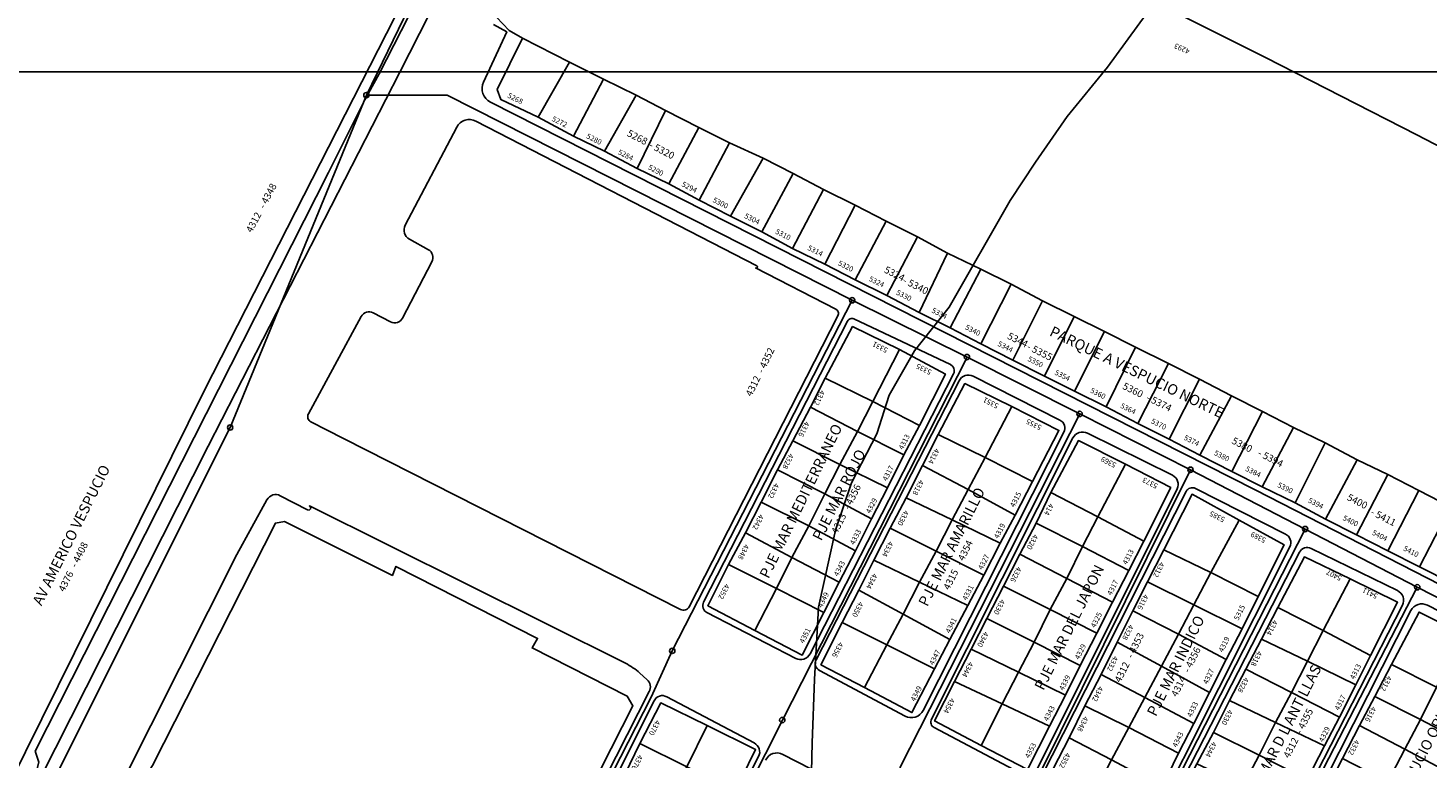
# Model space of a CAD drawing. Extents: x 351700 to 361600, y 6290704 to 6299098.
# Drawn here: x 352745 to 353143, y 6292405 to 6292612 of the extents above; entities that cross this region are included whole.
import ezdxf

# ---------------------------------------------------------------- set-up
doc = ezdxf.new("R2010")
doc.units = 0
doc.header["$MEASUREMENT"] = 0
doc.layers.get('0').update_dxf_attribs({"linetype": 'CONTINUOUS'})
for name, color, linetype in [('1010', 7, 'CONTINUOUS'), ('1400', 7, 'CONTINUOUS'), ('1500', 7, 'CONTINUOUS'), ('2000', 7, 'CONTINUOUS'), ('2510', 7, 'CONTINUOUS'), ('LIMITE_PREDIAL', 7, 'CONTINUOUS')]:
    doc.layers.add(name, color=color, linetype=linetype)

msp = doc.modelspace()

# ---------------------------------------------------------------- linework, layer by layer
at = {"color": 3}
for points in [[(352600, 6292600), (353500, 6292600), (353500, 6293200), (352600, 6293200), (352600, 6292600)], [(352600, 6292000), (353500, 6292000), (353500, 6292600), (352600, 6292600), (352600, 6292000)]]:
    msp.add_lwpolyline(points, dxfattribs=at)
at = {"color": 1}
for points in [[(352406.41, 6291531.72), (352440.33, 6291620.51), (352618.01, 6292157.39), (352711.87, 6292341.12), (352795.24, 6292509.46), (353089.42, 6293086.34)], [(353063.05, 6292616.4), (353052.07, 6292601.32), (353040.64, 6292587.35), (353031.64, 6292574.27), (353024.4, 6292563.42), (353007.09, 6292533.08), (352997.2, 6292520.66), (352989.97, 6292508.04), (352986.49, 6292496.98), (352979.26, 6292483.04), (352974.69, 6292469.55), (352969.93, 6292447.67), (352968.71, 6292427.13), (352968.13, 6292409.03), (352967.57, 6292388.5)]]:
    msp.add_lwpolyline(points, dxfattribs=at)
at = {"color": 10}
for points in [[(352895.71, 6292705.75), (352841.28, 6292593.38)], [(352841.28, 6292593.38), (352864.29, 6292593.42), (352979.47, 6292535)], [(352802.55, 6292498.8), (352841.28, 6292593.38)], [(352928.3, 6292435.25), (352979.47, 6292535)], [(352979.47, 6292535), (353012.13, 6292518.85)], [(352959.6, 6292415.57), (353012.13, 6292518.85)], [(353012.13, 6292518.85), (353044.18, 6292502.66)], [(353044.18, 6292502.66), (352993.01, 6292402)], [(353044.18, 6292502.66), (353075.7, 6292486.79)], [(352752.23, 6292398.17), (352802.55, 6292498.8)], [(353025.73, 6292386.78), (353032.52, 6292399.78), (353075.7, 6292486.79)], [(353075.7, 6292486.79), (353108.33, 6292469.91)], [(353057.97, 6292371.29), (353108.33, 6292469.91)], [(353108.33, 6292469.91), (353140.22, 6292453.33)], [(353140.22, 6292453.33), (353176.58, 6292434.81), (353192.55, 6292462.91)], [(353140.22, 6292453.33), (353089.92, 6292356.01)], [(352878.46, 6292336.37), (352922.24, 6292422.08), (352928.3, 6292435.25)], [(352911.36, 6292319.92), (352959.6, 6292415.57)]]:
    msp.add_lwpolyline(points, dxfattribs=at)
at = {"layer": '1400', "color": 2}
for points in [[(353348.5, 6292413.35), (353340.9, 6292417.35), (353333.7, 6292420.85), (353326, 6292424.95), (353318.8, 6292428.45), (353311.26, 6292432.63), (353303.2, 6292436.55), (353295.1, 6292440.25), (353287.6, 6292444.05), (353280.3, 6292447.75), (353272.6, 6292451.65), (353265, 6292455.45), (353257.2, 6292459.45), (353249.8, 6292463.25), (353242.2, 6292467.05), (353233.3, 6292471.55), (353231.3, 6292472.55), (353256.4, 6292521.65), (353140.1, 6292582.05), (353097, 6292604.05), (352968.4, 6292668.45)], [(352878.3, 6292615.55), (352881.9, 6292611.75), (352885.7, 6292609.55), (352878.5, 6292594.95), (352879.5, 6292592.15), (352890.1, 6292587.15), (352900.2, 6292581.75), (352909, 6292577.45), (352918.3, 6292572.55), (352927.3, 6292568.15), (352935.9, 6292563.45), (352944.9, 6292558.95), (352953.8, 6292554.45), (352962.5, 6292549.75), (352971.7, 6292545.25), (352980.3, 6292540.85), (352989.3, 6292536.35), (352998.5, 6292531.55), (353007.3, 6292527.15), (353016.1, 6292522.65), (353025.2, 6292517.95), (353034.2, 6292513.45), (353042.7, 6292509.15), (353051.7, 6292504.65), (353060.7, 6292499.95), (353069.6, 6292495.45), (353078.4, 6292490.95), (353087.5, 6292486.25), (353096.1, 6292481.95), (353105.5, 6292477.35), (353114.1, 6292472.75), (353122.9, 6292468.25), (353131.8, 6292463.75), (353140.8, 6292459.15), (353150, 6292454.55)], [(352994.2, 6292491), (352998.6, 6292499.4), (353006, 6292514), (352992.9, 6292521), (352979.6, 6292527.5), (352971.8, 6292512.8), (352967.6, 6292504.6), (352962.6, 6292495), (352958.2, 6292486.8), (352953.6, 6292477.6), (352949.1, 6292468.8), (352944.3, 6292459.8), (352938.4, 6292448.1), (352951.8, 6292441), (352965.2, 6292434), (352971.4, 6292446.2), (352975.8, 6292454.8), (352980.4, 6292463.7), (352985, 6292472.8), (352989.5, 6292481.6), (352994.2, 6292491)], [(352999.45, 6292488), (353003.95, 6292496.8), (353011.55, 6292511.3), (353024.85, 6292504.8), (353038.25, 6292498), (353030.75, 6292483.4), (353025.85, 6292473.9), (353021.55, 6292465.9), (353016.95, 6292456.8), (353012.35, 6292448.2), (353007.25, 6292438.5), (353002.85, 6292430.1), (352996.45, 6292417.7), (352982.95, 6292424.8), (352970.55, 6292431.3), (352976.65, 6292443.3), (352981.35, 6292452.5), (352985.65, 6292461.1), (352990.25, 6292470.2), (352994.85, 6292478.8), (352999.45, 6292488)], [(353070.1, 6292481.7), (353057.2, 6292488.4), (353043.8, 6292495.1), (353036, 6292480.3), (353031.8, 6292471.6), (353027.2, 6292462.8), (353022.5, 6292453.7), (353017.8, 6292444.5), (353013.3, 6292435.7), (353008.6, 6292426.5), (353002.9, 6292415.3), (353016.2, 6292408.3), (353029.3, 6292401.5), (353035.6, 6292413.8), (353040.1, 6292422.6), (353044.3, 6292431.1), (353049.1, 6292440.3), (353053.5, 6292449.1), (353058.2, 6292458.1), (353062.4, 6292466.5), (353070.1, 6292481.7)], [(353090.35, 6292441.5), (353094.95, 6292450.7), (353102.35, 6292465.4), (353089.55, 6292472.4), (353076.15, 6292479.8), (353068.15, 6292464), (353063.45, 6292454.9), (353059.25, 6292446.6), (353054.85, 6292437.7), (353050.25, 6292428.5), (353045.65, 6292419.6), (353041.15, 6292410.5), (353035.15, 6292398.7), (353047.25, 6292392.6), (353061.85, 6292385.2), (353067.65, 6292396.6), (353072.25, 6292406.1), (353076.65, 6292414.6), (353081.15, 6292423.4), (353085.85, 6292432.8), (353090.35, 6292441.5)], [(352780.4, 6292402.6), (352815.4, 6292471.6), (352818, 6292472.1), (352848.7, 6292456.7), (352849.7, 6292459.3), (352890, 6292438.8), (352888.4, 6292436.1), (352915.5, 6292422.4), (352917.1, 6292419.6), (352880.3, 6292347.1), (352876.3, 6292346.1), (352776.8, 6292396.9), (352780.4, 6292402.6)], [(353122.7, 6292425.6), (353126.9, 6292433.9), (353134.6, 6292449.1), (353121.1, 6292455.7), (353108.1, 6292462), (353100.5, 6292447.6), (353095.9, 6292438.6), (353091.4, 6292430), (353086.8, 6292421.1), (353082.2, 6292412), (353077.5, 6292403.1), (353072.9, 6292394), (353067.2, 6292382.7), (353079.9, 6292375.9), (353093.4, 6292368.5), (353099.8, 6292380.8), (353104.6, 6292389.9), (353108.9, 6292398.6), (353113.8, 6292408.2), (353118.1, 6292416.4), (353122.7, 6292425.6)], [(353154.6, 6292408.6), (353159.3, 6292417.8), (353166.4, 6292432), (353165.9, 6292433.8), (353153.6, 6292439.8), (353140.7, 6292446.3), (353132.9, 6292431.4), (353128.1, 6292422.3), (353123.8, 6292414), (353118.9, 6292404.6), (353114.3, 6292395.6), (353109.8, 6292386.9), (353105.2, 6292377.9), (353099.1, 6292365.8), (353111.8, 6292359.4), (353125.7, 6292352.3), (353132.1, 6292364.5), (353136.6, 6292373.4), (353141, 6292382.2), (353145.5, 6292390.9), (353150.2, 6292400.1), (353154.6, 6292408.6)], [(352946.1, 6292395.15), (352941.6, 6292386.45), (352937, 6292377.45), (352932.3, 6292368.15), (352927.9, 6292359.75), (352923.5, 6292350.75), (352918.8, 6292341.65), (352911.2, 6292326.75), (352898, 6292333.65), (352884.6, 6292340.35), (352892.1, 6292355.35), (352896.7, 6292364.55), (352901, 6292373.15), (352905.6, 6292382.15), (352910.1, 6292390.95), (352914.8, 6292400.05), (352919.1, 6292408.85), (352925, 6292420.45), (352938.2, 6292414.05), (352952, 6292407.15), (352946.1, 6292395.15)]]:
    msp.add_lwpolyline(points, dxfattribs=at)
at = {"layer": '1500'}
for centre in [(352841.27, 6292593.38), (352979.46, 6292535), (353012.12, 6292518.85), (353044.17, 6292502.66), (352802.54, 6292498.8), (353075.69, 6292486.79), (353108.32, 6292469.91), (353140.21, 6292453.33), (352928.29, 6292435.25), (352959.59, 6292415.57)]:
    msp.add_circle(centre, 0.759, dxfattribs=at)
at = {"layer": '2000', "color": 1}
for points in [[(352898.93, 6292694.75), (352850.7, 6292599.7), (352796.3, 6292493.5), (352735.39, 6292373.19), (352735.18, 6292372.92), (352734.87, 6292372.75), (352734.53, 6292372.71), (352734.19, 6292372.8), (352733.92, 6292373.02), (352733.75, 6292373.32), (352733.71, 6292373.66), (352733.8, 6292374), (352747.35, 6292400.61), (352748.11, 6292403.57), (352747.1, 6292406.7)], [(352747.1, 6292406.7), (352830.5, 6292571.4), (352840.8, 6292592), (352844.88, 6292599.46), (352894.7, 6292696.9)], [(353169.39, 6292442.48), (353094.1, 6292481.05), (352876.58, 6292591.37), (352875.87, 6292591.81), (352875.27, 6292592.38), (352874.79, 6292593.05), (352874.44, 6292593.81), (352874.24, 6292594.62), (352874.21, 6292595.44), (352874.33, 6292596.27), (352874.6, 6292597.05), (352881.2, 6292611.35), (352877.4, 6292613.45)], [(352974.8, 6292532.5), (352975.23, 6292532.16), (352975.39, 6292531.93), (352975.5, 6292531.68), (352975.56, 6292531.4), (352975.56, 6292531.13), (352975.52, 6292530.85), (352975.41, 6292530.6), (352933.1, 6292447.8), (352932.91, 6292447.5), (352932.66, 6292447.25), (352932.37, 6292447.04), (352932.05, 6292446.9), (352931.7, 6292446.83), (352931.35, 6292446.82), (352931, 6292446.88), (352930.67, 6292447.01), (352834.8, 6292495.7), (352825.5, 6292500.4), (352825.22, 6292500.58), (352824.98, 6292500.81), (352824.79, 6292501.08), (352824.66, 6292501.39), (352824.6, 6292501.71), (352824.6, 6292502.04), (352824.66, 6292502.37), (352824.79, 6292502.67), (352839.8, 6292530.4), (352840.08, 6292530.81), (352840.43, 6292531.16), (352840.84, 6292531.43), (352841.29, 6292531.62), (352841.78, 6292531.72), (352842.27, 6292531.72), (352842.76, 6292531.63), (352843.21, 6292531.45), (352848.18, 6292528.86), (352848.64, 6292528.67), (352849.12, 6292528.58), (352849.61, 6292528.59), (352850.09, 6292528.69), (352850.54, 6292528.88), (352850.95, 6292529.16), (352851.29, 6292529.51), (352851.56, 6292529.92), (352859.94, 6292545.98), (352860.13, 6292546.44), (352860.22, 6292546.93), (352860.22, 6292547.42), (352860.13, 6292547.91), (352859.94, 6292548.36), (352859.67, 6292548.78), (352859.32, 6292549.13), (352858.91, 6292549.41), (352853.5, 6292552.4), (352853.03, 6292552.72), (352852.63, 6292553.13), (352852.31, 6292553.61), (352852.1, 6292554.14), (352851.99, 6292554.7), (352851.99, 6292555.27), (352852.1, 6292555.83), (352852.31, 6292556.36), (352867, 6292584.3), (352867.43, 6292584.96), (352867.98, 6292585.52), (352868.64, 6292585.96), (352869.36, 6292586.27), (352870.13, 6292586.43), (352870.92, 6292586.44), (352871.69, 6292586.3), (352872.42, 6292586.01), (352952.32, 6292544.83), (352952.43, 6292544.74), (352952.5, 6292544.62), (352952.51, 6292544.48), (352952.47, 6292544.35), (352952.39, 6292544.24), (352952.27, 6292544.18), (352952.13, 6292544.16), (352952, 6292544.2), (352974.8, 6292532.5)], [(353007.4, 6292516.7), (353008.02, 6292516.24), (353008.25, 6292515.92), (353008.41, 6292515.57), (353008.5, 6292515.19), (353008.51, 6292514.8), (353008.44, 6292514.42), (353008.3, 6292514.06), (352967.5, 6292434.4), (352967.18, 6292433.9), (352966.76, 6292433.47), (352966.27, 6292433.13), (352965.72, 6292432.89), (352965.14, 6292432.77), (352964.54, 6292432.76), (352963.96, 6292432.87), (352963.4, 6292433.09), (352938.16, 6292446.12), (352937.79, 6292446.36), (352937.48, 6292446.66), (352937.23, 6292447.02), (352937.06, 6292447.41), (352936.97, 6292447.84), (352936.96, 6292448.27), (352937.04, 6292448.7), (352937.2, 6292449.1), (352978.16, 6292529.11), (352978.29, 6292529.32), (352978.47, 6292529.5), (352978.68, 6292529.65), (352978.91, 6292529.76), (352979.16, 6292529.81), (352979.41, 6292529.82), (352979.66, 6292529.79), (352979.9, 6292529.7), (353007.4, 6292516.7)], [(353038.55, 6292500.9), (353039.34, 6292500.28), (353039.63, 6292499.87), (353039.83, 6292499.41), (353039.94, 6292498.92), (353039.95, 6292498.41), (353039.86, 6292497.92), (353039.68, 6292497.45), (352999.65, 6292418.3), (352999.25, 6292417.67), (352998.72, 6292417.13), (352998.11, 6292416.7), (352997.42, 6292416.4), (352996.68, 6292416.25), (352995.93, 6292416.24), (352995.19, 6292416.39), (352994.5, 6292416.67), (352970.15, 6292429.7), (352969.78, 6292429.94), (352969.47, 6292430.26), (352969.22, 6292430.62), (352969.05, 6292431.03), (352968.96, 6292431.46), (352968.96, 6292431.9), (352969.04, 6292432.33), (352969.2, 6292432.74), (353009.85, 6292512.1), (353010.17, 6292512.59), (353010.57, 6292513.01), (353011.05, 6292513.34), (353011.58, 6292513.58), (353012.15, 6292513.7), (353012.74, 6292513.72), (353013.31, 6292513.61), (353013.86, 6292513.4), (353038.55, 6292500.9)], [(353028.58, 6292399.8), (353002.8, 6292413.4), (353002.5, 6292413.6), (353002.25, 6292413.84), (353002.05, 6292414.14), (353001.91, 6292414.46), (353001.83, 6292414.81), (353001.83, 6292415.16), (353001.89, 6292415.51), (353002.02, 6292415.85), (353042.26, 6292495.82), (353042.59, 6292496.33), (353043, 6292496.77), (353043.5, 6292497.12), (353044.05, 6292497.36), (353044.64, 6292497.5), (353045.24, 6292497.51), (353045.84, 6292497.41), (353046.4, 6292497.2), (353070.6, 6292485.2)], [(353070.6, 6292485.2), (353071.48, 6292484.52), (353071.81, 6292484.06), (353072.04, 6292483.55), (353072.16, 6292483.01), (353072.18, 6292482.45), (353072.08, 6292481.9), (353071.89, 6292481.37), (353031.7, 6292400.8)], [(352771.77, 6292397.75), (352804.4, 6292462.7), (352812.99, 6292478.26), (352813.3, 6292478.71), (352813.69, 6292479.1), (352814.15, 6292479.4), (352814.66, 6292479.61), (352815.2, 6292479.71), (352815.75, 6292479.71), (352816.29, 6292479.61), (352816.8, 6292479.4), (352824.51, 6292475.34)], [(353033.09, 6292399.11), (353074.45, 6292480.6), (353074.66, 6292480.93), (353074.93, 6292481.21), (353075.25, 6292481.43), (353075.6, 6292481.59), (353075.98, 6292481.67), (353076.37, 6292481.68), (353076.75, 6292481.61), (353077.12, 6292481.47), (353102.75, 6292468.5)], [(352824.51, 6292475.34), (352825, 6292475.31), (352825.22, 6292475.43), (352825.38, 6292475.63), (352825.44, 6292475.87), (352825.42, 6292476.12), (352825.3, 6292476.34), (352825.1, 6292476.5), (352914.96, 6292431.72), (352915.51, 6292431.43), (352916.06, 6292431.12), (352916.59, 6292430.8), (352917.11, 6292430.46), (352917.61, 6292430.1), (352918.11, 6292429.73), (352918.59, 6292429.34), (352919.06, 6292428.93), (352921.1, 6292427.1), (352921.42, 6292426.76), (352921.68, 6292426.37), (352921.88, 6292425.95), (352922, 6292425.49), (352922.05, 6292425.03), (352922.02, 6292424.56), (352921.92, 6292424.1), (352921.74, 6292423.67), (352881.15, 6292343.71)], [(353102.75, 6292468.5), (353103.58, 6292467.85), (353103.88, 6292467.42), (353104.09, 6292466.94), (353104.21, 6292466.42), (353104.22, 6292465.89), (353104.13, 6292465.37), (353103.94, 6292464.88), (353063.52, 6292384.45)], [(353066.05, 6292383.91), (353106.7, 6292463.3), (353106.96, 6292463.71), (353107.3, 6292464.06), (353107.7, 6292464.34), (353108.14, 6292464.54), (353108.62, 6292464.65), (353109.11, 6292464.66), (353109.59, 6292464.58), (353110.04, 6292464.41), (353134.6, 6292452.4)], [(353134.6, 6292452.4), (353135.56, 6292451.66), (353135.91, 6292451.17), (353136.16, 6292450.61), (353136.3, 6292450.02), (353136.31, 6292449.41), (353136.2, 6292448.81), (353135.98, 6292448.25), (353095.2, 6292368.6)], [(353166.52, 6292436.19), (353143.1, 6292448.22), (353142.46, 6292448.48), (353141.79, 6292448.6), (353141.1, 6292448.59), (353140.43, 6292448.44), (353139.8, 6292448.16), (353139.24, 6292447.77), (353138.77, 6292447.28), (353138.4, 6292446.7), (353097.7, 6292366.3), (353097.54, 6292365.88), (353097.46, 6292365.43), (353097.47, 6292364.98), (353097.58, 6292364.54), (353097.76, 6292364.13), (353098.03, 6292363.76), (353098.36, 6292363.45), (353098.75, 6292363.22), (353125.25, 6292350.48)], [(352923.1, 6292421.05), (352923.75, 6292421.88), (352924.18, 6292422.18), (352924.66, 6292422.39), (352925.18, 6292422.5), (352925.7, 6292422.5), (352926.22, 6292422.4), (352926.71, 6292422.2), (352951.6, 6292409.05), (352952.07, 6292408.74), (352952.48, 6292408.34), (352952.8, 6292407.87), (352953.02, 6292407.35), (352953.14, 6292406.8), (352953.15, 6292406.23), (352953.05, 6292405.68), (352952.85, 6292405.15), (352913.45, 6292326.55)], [(352882.73, 6292340.62), (352923.1, 6292421.05)], [(352954.8, 6292404.19), (352955.67, 6292405.32), (352956.26, 6292405.73), (352956.91, 6292406.02), (352957.61, 6292406.17), (352958.33, 6292406.19), (352959.03, 6292406.06), (352959.7, 6292405.8), (352983.67, 6292393.51)]]:
    msp.add_lwpolyline(points, dxfattribs=at)
at = {"layer": 'LIMITE_PREDIAL', "color": 4}
for points in [[(353180.6, 6292460.25), (353196, 6292490.35), (353209.8, 6292483.45), (353218.3, 6292479.15), (353226.6, 6292474.95), (353231.3, 6292472.55), (353256.4, 6292521.65), (353140.1, 6292582.05), (353097, 6292604.05), (352968.4, 6292668.45)], [(352878.3, 6292615.55), (352881.9, 6292611.75), (352885.7, 6292609.55), (352899.1, 6292602.75), (352908.7, 6292597.95), (352918, 6292593.35), (352926.4, 6292589.05), (352935.8, 6292584.15), (352944.6, 6292579.85), (352954.1, 6292575.45), (352962.7, 6292571.05), (352971.3, 6292566.55), (352980.3, 6292562.05), (352989.1, 6292557.55), (352998, 6292553.05), (353006.6, 6292548.45), (353016.1, 6292543.85), (353024.7, 6292539.55), (353033.6, 6292534.85), (353042.6, 6292530.35), (353051.2, 6292526.15), (353060.1, 6292521.65), (353069.4, 6292517.05), (353078.3, 6292512.55), (353087.4, 6292507.85), (353096.2, 6292503.35), (353105, 6292498.85), (353114, 6292494.45), (353123.1, 6292489.65), (353131.8, 6292485.45), (353140.6, 6292480.85), (353149.7, 6292476.25)], [(352885.7, 6292609.55), (352878.5, 6292594.95), (352879.5, 6292592.15), (352890.1, 6292587.15), (352899.1, 6292602.75), (352885.7, 6292609.55)], [(352890.1, 6292587.15), (352899.1, 6292602.75), (352908.7, 6292597.95), (352900.2, 6292581.75), (352890.1, 6292587.15)], [(352908.7, 6292597.95), (352900.2, 6292581.75), (352909, 6292577.45), (352918, 6292593.35), (352908.7, 6292597.95)], [(352918, 6292593.35), (352909, 6292577.45), (352918.3, 6292572.55), (352926.4, 6292589.05), (352918, 6292593.35)], [(352926.4, 6292589.05), (352918.3, 6292572.55), (352927.3, 6292568.15), (352935.8, 6292584.15), (352926.4, 6292589.05)], [(352935.8, 6292584.15), (352927.3, 6292568.15), (352935.9, 6292563.45), (352944.6, 6292579.85), (352935.8, 6292584.15)], [(352944.6, 6292579.85), (352935.9, 6292563.45), (352944.9, 6292558.95), (352954.1, 6292575.45), (352944.6, 6292579.85)], [(352953.8, 6292554.45), (352962.7, 6292571.05), (352954.1, 6292575.45), (352944.9, 6292558.95), (352953.8, 6292554.45)], [(352962.5, 6292549.75), (352971.3, 6292566.55), (352962.7, 6292571.05), (352953.8, 6292554.45), (352962.5, 6292549.75)], [(352971.7, 6292545.25), (352980.3, 6292562.05), (352971.3, 6292566.55), (352962.5, 6292549.75), (352971.7, 6292545.25)], [(352980.3, 6292540.85), (352989.1, 6292557.55), (352980.3, 6292562.05), (352971.7, 6292545.25), (352980.3, 6292540.85)], [(352989.3, 6292536.35), (352998, 6292553.05), (352989.1, 6292557.55), (352980.3, 6292540.85), (352989.3, 6292536.35)], [(352998.5, 6292531.55), (353006.6, 6292548.45), (352998, 6292553.05), (352989.3, 6292536.35), (352998.5, 6292531.55)], [(353007.3, 6292527.15), (353016.1, 6292543.85), (353006.6, 6292548.45), (352998.5, 6292531.55), (353007.3, 6292527.15)], [(353016.1, 6292522.65), (353024.7, 6292539.55), (353016.1, 6292543.85), (353007.3, 6292527.15), (353016.1, 6292522.65)], [(353025.2, 6292517.95), (353033.6, 6292534.85), (353024.7, 6292539.55), (353016.1, 6292522.65), (353025.2, 6292517.95)], [(353034.2, 6292513.45), (353042.6, 6292530.35), (353033.6, 6292534.85), (353025.2, 6292517.95), (353034.2, 6292513.45)], [(353042.7, 6292509.15), (353051.2, 6292526.15), (353042.6, 6292530.35), (353034.2, 6292513.45), (353042.7, 6292509.15)], [(352992.9, 6292521), (352985.3, 6292506.2), (352971.8, 6292512.8), (352979.6, 6292527.5), (352992.9, 6292521)], [(353051.7, 6292504.65), (353060.1, 6292521.65), (353051.2, 6292526.15), (353042.7, 6292509.15), (353051.7, 6292504.65)], [(352992.9, 6292521), (352985.3, 6292506.2), (352998.6, 6292499.4), (353006, 6292514), (352992.9, 6292521)], [(353060.7, 6292499.95), (353069.4, 6292517.05), (353060.1, 6292521.65), (353051.7, 6292504.65), (353060.7, 6292499.95)], [(353069.6, 6292495.45), (353078.3, 6292512.55), (353069.4, 6292517.05), (353060.7, 6292499.95), (353069.6, 6292495.45)], [(352971.8, 6292512.8), (352985.3, 6292506.2), (352981, 6292497.7), (352967.6, 6292504.6), (352971.8, 6292512.8)], [(353024.85, 6292504.8), (353017.25, 6292490.3), (353003.95, 6292496.8), (353011.55, 6292511.3), (353024.85, 6292504.8)], [(353078.4, 6292490.95), (353087.4, 6292507.85), (353078.3, 6292512.55), (353069.6, 6292495.45), (353078.4, 6292490.95)], [(352998.6, 6292499.4), (352985.3, 6292506.2), (352981, 6292497.7), (352994.2, 6292491), (352998.6, 6292499.4)], [(353087.5, 6292486.25), (353096.2, 6292503.35), (353087.4, 6292507.85), (353078.4, 6292490.95), (353087.5, 6292486.25)], [(352967.6, 6292504.6), (352981, 6292497.7), (352976, 6292488.3), (352962.6, 6292495), (352967.6, 6292504.6)], [(353038.25, 6292498), (353030.75, 6292483.4), (353017.25, 6292490.3), (353024.85, 6292504.8), (353038.25, 6292498)], [(353096.1, 6292481.95), (353105, 6292498.85), (353096.2, 6292503.35), (353087.5, 6292486.25), (353096.1, 6292481.95)], [(353105.5, 6292477.35), (353114, 6292494.45), (353105, 6292498.85), (353096.1, 6292481.95), (353105.5, 6292477.35)], [(352958.2, 6292486.8), (352971.7, 6292479.9), (352976, 6292488.3), (352962.6, 6292495), (352958.2, 6292486.8)], [(352994.2, 6292491), (352981, 6292497.7), (352976, 6292488.3), (352989.5, 6292481.6), (352994.2, 6292491)], [(352999.45, 6292488), (353012.45, 6292481.2), (353017.25, 6292490.3), (353003.95, 6292496.8), (352999.45, 6292488)], [(353057.2, 6292488.4), (353049.3, 6292473.4), (353036, 6292480.3), (353043.8, 6292495.1), (353057.2, 6292488.4)], [(353114.1, 6292472.75), (353123.1, 6292489.65), (353114, 6292494.45), (353105.5, 6292477.35), (353114.1, 6292472.75)], [(353030.75, 6292483.4), (353017.25, 6292490.3), (353012.45, 6292481.2), (353025.85, 6292473.9), (353030.75, 6292483.4)], [(352958.2, 6292486.8), (352971.7, 6292479.9), (352967.1, 6292470.8), (352953.6, 6292477.6), (352958.2, 6292486.8)], [(352989.5, 6292481.6), (352976, 6292488.3), (352971.7, 6292479.9), (352985, 6292472.8), (352989.5, 6292481.6)], [(352999.45, 6292488), (353012.45, 6292481.2), (353007.95, 6292472.5), (352994.85, 6292478.8), (352999.45, 6292488)], [(353057.2, 6292488.4), (353049.3, 6292473.4), (353062.4, 6292466.5), (353070.1, 6292481.7), (353057.2, 6292488.4)], [(353122.9, 6292468.25), (353131.8, 6292485.45), (353123.1, 6292489.65), (353114.1, 6292472.75), (353122.9, 6292468.25)], [(353131.8, 6292463.75), (353140.6, 6292480.85), (353131.8, 6292485.45), (353122.9, 6292468.25), (353131.8, 6292463.75)], [(352985, 6292472.8), (352971.7, 6292479.9), (352967.1, 6292470.8), (352980.4, 6292463.7), (352985, 6292472.8)], [(352994.85, 6292478.8), (353007.95, 6292472.5), (353003.35, 6292463.6), (352990.25, 6292470.2), (352994.85, 6292478.8)], [(353025.85, 6292473.9), (353012.45, 6292481.2), (353007.95, 6292472.5), (353021.55, 6292465.9), (353025.85, 6292473.9)], [(353031.8, 6292471.6), (353045, 6292464.9), (353049.3, 6292473.4), (353036, 6292480.3), (353031.8, 6292471.6)], [(353089.55, 6292472.4), (353081.45, 6292457.5), (353068.15, 6292464), (353076.15, 6292479.8), (353089.55, 6292472.4)], [(353140.8, 6292459.15), (353149.7, 6292476.25), (353140.6, 6292480.85), (353131.8, 6292463.75), (353140.8, 6292459.15)], [(352949.1, 6292468.8), (352962.3, 6292461.8), (352967.1, 6292470.8), (352953.6, 6292477.6), (352949.1, 6292468.8)], [(353150, 6292454.55), (353158.8, 6292471.45), (353149.7, 6292476.25), (353140.8, 6292459.15), (353150, 6292454.55)], [(352815.4, 6292471.6), (352818, 6292472.1), (352848.7, 6292456.7), (352849.7, 6292459.3), (352890, 6292438.8), (352888.4, 6292436.1), (352915.5, 6292422.4), (352917.1, 6292419.6), (352880.3, 6292347.1), (352876.3, 6292346.1), (352776.8, 6292396.9), (352780.4, 6292402.6), (352815.4, 6292471.6)], [(352980.4, 6292463.7), (352967.1, 6292470.8), (352962.3, 6292461.8), (352975.8, 6292454.8), (352980.4, 6292463.7)], [(352990.25, 6292470.2), (353003.35, 6292463.6), (352998.65, 6292454.8), (352985.65, 6292461.1), (352990.25, 6292470.2)], [(353021.55, 6292465.9), (353007.95, 6292472.5), (353003.35, 6292463.6), (353016.95, 6292456.8), (353021.55, 6292465.9)], [(353027.2, 6292462.8), (353040.5, 6292455.8), (353045, 6292464.9), (353031.8, 6292471.6), (353027.2, 6292462.8)], [(353062.4, 6292466.5), (353049.3, 6292473.4), (353045, 6292464.9), (353058.2, 6292458.1), (353062.4, 6292466.5)], [(353094.95, 6292450.7), (353081.45, 6292457.5), (353089.55, 6292472.4), (353102.35, 6292465.4), (353094.95, 6292450.7)], [(352944.3, 6292459.8), (352957.9, 6292453), (352962.3, 6292461.8), (352949.1, 6292468.8), (352944.3, 6292459.8)], [(353016.95, 6292456.8), (353003.35, 6292463.6), (352998.65, 6292454.8), (353012.35, 6292448.2), (353016.95, 6292456.8)], [(353022.5, 6292453.7), (353035.8, 6292447), (353040.5, 6292455.8), (353027.2, 6292462.8), (353022.5, 6292453.7)], [(353058.2, 6292458.1), (353045, 6292464.9), (353040.5, 6292455.8), (353053.5, 6292449.1), (353058.2, 6292458.1)], [(353068.15, 6292464), (353081.45, 6292457.5), (353076.65, 6292448.3), (353063.45, 6292454.9), (353068.15, 6292464)], [(353121.1, 6292455.7), (353113.4, 6292441), (353100.5, 6292447.6), (353108.1, 6292462), (353121.1, 6292455.7)], [(352944.3, 6292459.8), (352957.9, 6292453), (352951.8, 6292441), (352938.4, 6292448.1), (352944.3, 6292459.8)], [(352975.8, 6292454.8), (352962.3, 6292461.8), (352957.9, 6292453), (352971.4, 6292446.2), (352975.8, 6292454.8)], [(352962.3, 6292461.8), (352975.8, 6292454.8), (352971.4, 6292446.2), (352957.9, 6292453), (352962.3, 6292461.8)], [(352985.65, 6292461.1), (352998.65, 6292454.8), (352993.95, 6292445.7), (352981.35, 6292452.5), (352985.65, 6292461.1)], [(353012.35, 6292448.2), (352998.65, 6292454.8), (352993.95, 6292445.7), (353007.25, 6292438.5), (353012.35, 6292448.2)], [(353053.5, 6292449.1), (353040.5, 6292455.8), (353035.8, 6292447), (353049.1, 6292440.3), (353053.5, 6292449.1)], [(353063.45, 6292454.9), (353076.65, 6292448.3), (353072.25, 6292440), (353059.25, 6292446.6), (353063.45, 6292454.9)], [(353094.95, 6292450.7), (353081.45, 6292457.5), (353076.65, 6292448.3), (353090.35, 6292441.5), (353094.95, 6292450.7)], [(353121.1, 6292455.7), (353113.4, 6292441), (353126.9, 6292433.9), (353134.6, 6292449.1), (353121.1, 6292455.7)], [(352971.4, 6292446.2), (352957.9, 6292453), (352951.8, 6292441), (352965.2, 6292434), (352971.4, 6292446.2)], [(352981.35, 6292452.5), (352993.95, 6292445.7), (352989.35, 6292437), (352976.65, 6292443.3), (352981.35, 6292452.5)], [(353017.8, 6292444.5), (353031.2, 6292437.7), (353035.8, 6292447), (353022.5, 6292453.7), (353017.8, 6292444.5)], [(353049.1, 6292440.3), (353035.8, 6292447), (353031.2, 6292437.7), (353044.3, 6292431.1), (353049.1, 6292440.3)], [(353059.25, 6292446.6), (353072.25, 6292440), (353067.45, 6292430.9), (353054.85, 6292437.7), (353059.25, 6292446.6)], [(353090.35, 6292441.5), (353076.65, 6292448.3), (353072.25, 6292440), (353085.85, 6292432.8), (353090.35, 6292441.5)], [(353095.9, 6292438.6), (353109, 6292432.3), (353113.4, 6292441), (353100.5, 6292447.6), (353095.9, 6292438.6)], [(353132.9, 6292431.4), (353145.7, 6292424.9), (353153.6, 6292439.8), (353140.7, 6292446.3), (353132.9, 6292431.4)], [(352976.65, 6292443.3), (352989.35, 6292437), (352982.95, 6292424.8), (352970.55, 6292431.3), (352976.65, 6292443.3)], [(353007.25, 6292438.5), (352993.95, 6292445.7), (352989.35, 6292437), (353002.85, 6292430.1), (353007.25, 6292438.5)], [(353013.3, 6292435.7), (353026.8, 6292429.2), (353031.2, 6292437.7), (353017.8, 6292444.5), (353013.3, 6292435.7)], [(353085.85, 6292432.8), (353072.25, 6292440), (353067.45, 6292430.9), (353081.15, 6292423.4), (353085.85, 6292432.8)], [(353091.4, 6292430), (353104.4, 6292423.4), (353109, 6292432.3), (353095.9, 6292438.6), (353091.4, 6292430)], [(353126.9, 6292433.9), (353113.4, 6292441), (353109, 6292432.3), (353122.7, 6292425.6), (353126.9, 6292433.9)], [(353002.85, 6292430.1), (352989.35, 6292437), (352982.95, 6292424.8), (352996.45, 6292417.7), (353002.85, 6292430.1)], [(353008.6, 6292426.5), (353022.1, 6292420.2), (353026.8, 6292429.2), (353013.3, 6292435.7), (353008.6, 6292426.5)], [(353044.3, 6292431.1), (353031.2, 6292437.7), (353026.8, 6292429.2), (353040.1, 6292422.6), (353044.3, 6292431.1)], [(353054.85, 6292437.7), (353067.45, 6292430.9), (353062.75, 6292422), (353050.25, 6292428.5), (353054.85, 6292437.7)], [(353081.15, 6292423.4), (353067.45, 6292430.9), (353062.75, 6292422), (353076.65, 6292414.6), (353081.15, 6292423.4)], [(353122.7, 6292425.6), (353109, 6292432.3), (353104.4, 6292423.4), (353118.1, 6292416.4), (353122.7, 6292425.6)], [(353128.1, 6292422.3), (353141.1, 6292415.7), (353145.7, 6292424.9), (353132.9, 6292431.4), (353128.1, 6292422.3)], [(353008.6, 6292426.5), (353022.1, 6292420.2), (353016.2, 6292408.3), (353002.9, 6292415.3), (353008.6, 6292426.5)], [(353040.1, 6292422.6), (353026.8, 6292429.2), (353022.1, 6292420.2), (353035.6, 6292413.8), (353040.1, 6292422.6)], [(353050.25, 6292428.5), (353062.75, 6292422), (353058.15, 6292413.4), (353045.65, 6292419.6), (353050.25, 6292428.5)], [(353086.8, 6292421.1), (353099.9, 6292414.9), (353104.4, 6292423.4), (353091.4, 6292430), (353086.8, 6292421.1)], [(353118.1, 6292416.4), (353104.4, 6292423.4), (353099.9, 6292414.9), (353113.8, 6292408.2), (353118.1, 6292416.4)], [(353123.8, 6292414), (353136.7, 6292407.3), (353141.1, 6292415.7), (353128.1, 6292422.3), (353123.8, 6292414)], [(353159.3, 6292417.8), (353145.7, 6292424.9), (353141.1, 6292415.7), (353154.6, 6292408.6), (353159.3, 6292417.8)], [(352919.1, 6292408.85), (352932.4, 6292402.25), (352938.2, 6292414.05), (352925, 6292420.45), (352919.1, 6292408.85)], [(353035.6, 6292413.8), (353022.1, 6292420.2), (353016.2, 6292408.3), (353029.3, 6292401.5), (353035.6, 6292413.8)], [(353045.65, 6292419.6), (353058.15, 6292413.4), (353053.25, 6292404.2), (353041.15, 6292410.5), (353045.65, 6292419.6)], [(353076.65, 6292414.6), (353062.75, 6292422), (353058.15, 6292413.4), (353072.25, 6292406.1), (353076.65, 6292414.6)], [(353082.2, 6292412), (353095.2, 6292405.6), (353099.9, 6292414.9), (353086.8, 6292421.1), (353082.2, 6292412)], [(353113.8, 6292408.2), (353099.9, 6292414.9), (353095.2, 6292405.6), (353108.9, 6292398.6), (353113.8, 6292408.2)], [(353154.6, 6292408.6), (353141.1, 6292415.7), (353136.7, 6292407.3), (353150.2, 6292400.1), (353154.6, 6292408.6)], [(352946.1, 6292395.15), (352932.4, 6292402.25), (352938.2, 6292414.05), (352952, 6292407.15), (352946.1, 6292395.15)], [(353041.15, 6292410.5), (353053.25, 6292404.2), (353047.25, 6292392.6), (353035.15, 6292398.7), (353041.15, 6292410.5)], [(353072.25, 6292406.1), (353058.15, 6292413.4), (353053.25, 6292404.2), (353067.65, 6292396.6), (353072.25, 6292406.1)], [(353077.5, 6292403.1), (353090.7, 6292396.9), (353095.2, 6292405.6), (353082.2, 6292412), (353077.5, 6292403.1)], [(353118.9, 6292404.6), (353131.8, 6292398), (353136.7, 6292407.3), (353123.8, 6292414), (353118.9, 6292404.6)], [(352919.1, 6292408.85), (352932.4, 6292402.25), (352927.9, 6292393.45), (352914.8, 6292400.05), (352919.1, 6292408.85)], [(353150.2, 6292400.1), (353136.7, 6292407.3), (353131.8, 6292398), (353145.5, 6292390.9), (353150.2, 6292400.1)], [(353108.9, 6292398.6), (353095.2, 6292405.6), (353090.7, 6292396.9), (353104.6, 6292389.9), (353108.9, 6292398.6)]]:
    msp.add_lwpolyline(points, dxfattribs=at)

# ---------------------------------------------------------------- texts
at = {"color": 10}
for s, height, rotation, p in [('PARQUE A VESPUCIO NORTE', 3, 334.149, (353035.34, 6292525.08)), ('PJE MAR MEDITERRANEO', 3, 63.9994, (352955.66, 6292455.6)), ('PJE MAR ROJO', 3, 63.1972, (352970.67, 6292466.34)), ('AV AMERICO VESPUCIO', 3, 63.4264, (352748.86, 6292447.9)), ('PJE MAR AMARILLO', 3, 63.541, (353000.84, 6292447.63)), ('PJE MAR DEL JAPON', 3, 63.5983, (353033.86, 6292423.78)), ('PJE MAR INDICO', 3, 63.4837, (353065.86, 6292416.36)), (' - 4353', 2, 63.5983, (353058.92, 6292432.4)), ('4312', 2, 63.5983, (353055.77, 6292426.06)), ('PJE MAR D L ANTILLAS', 3, 63.0827, (353093.66, 6292392.09)), ('PARQUE A VESPUCIO ORIENTE', 3, 63.1399, (353126.79, 6292373.52))]:
    msp.add_text(s, height=height, rotation=rotation, dxfattribs=at).set_placement(p)
at = {"layer": '1010', "color": 10}
for s, rotation, p in [('5268', 332.7166, (352915.23, 6292581.88)), (' - 5320', 332.7166, (352920.95, 6292578.83)), (' - 4348', 61.994, (352812, 6292560.32)), ('4312', 61.994, (352808.67, 6292554.07)), ('5324', 333.175, (352988.35, 6292543.02)), (' - 5340', 333.175, (352993.14, 6292540.28)), ('5344', 333.175, (353023.4, 6292524.18)), (' - 5355', 333.175, (353028.43, 6292521.44)), (' - 4352', 63.9994, (352953.85, 6292513.5)), ('4312', 63.9994, (352950.84, 6292507.47)), ('5360', 333.4614, (353056.17, 6292509.91)), (' - 5374', 333.4614, (353062.34, 6292506.94)), ('5380', 332.8885, (353087.23, 6292494.38)), (' - 5394', 332.8885, (353094.09, 6292491.18)), (' - 4356', 63.1972, (352978.35, 6292474.65)), ('5400', 332.8885, (353120.01, 6292478.28)), ('4313', 63.1972, (352975.16, 6292468.33)), (' - 5411', 332.8885, (353126.17, 6292474.4)), (' - 4408', 63.4264, (352758.5, 6292458.21)), (' - 4354', 63.541, (353010.22, 6292458.72)), ('4315', 63.541, (353007.06, 6292452.38)), ('4376', 63.4264, (352755.34, 6292451.88)), (' - 4356', 63.4837, (353075.02, 6292428.31)), ('4314', 63.4837, (353071.86, 6292421.98)), (' - 4355', 63.0827, (353106.97, 6292410.84)), ('4312', 63.0827, (353103.76, 6292404.53))]:
    msp.add_text(s, height=2, rotation=rotation, dxfattribs=at).set_placement(p)
at = {"layer": '2510', "color": 4}
for s, rotation, p in [('4293', 156.4175, (353075.65, 6292606.38)), ('5268', 333.2322, (352881.27, 6292592.78)), ('5272', 333.2322, (352893.88, 6292586.16)), ('5280', 333.2322, (352903.7, 6292581.21)), ('5284', 333.2322, (352912.68, 6292576.68)), ('5290', 333.2322, (352921.25, 6292572.35)), ('5294', 333.2322, (352930.8, 6292567.53)), ('5300', 333.2322, (352939.66, 6292563.05)), ('5304', 333.2322, (352948.65, 6292558.52)), ('5310', 333.2322, (352957.46, 6292554.07)), ('5314', 333.2322, (352966.61, 6292549.45)), ('5320', 333.2322, (352975.27, 6292545.08)), ('5324', 333.2322, (352984.06, 6292540.64)), ('5330', 333.2322, (352991.81, 6292536.73)), ('5334', 333.2322, (353001.91, 6292531.63)), ('5340', 333.2322, (353011.42, 6292526.83)), ('5331', 153.3235, (352989.78, 6292521.29)), ('5344', 333.2322, (353020.7, 6292522.14)), ('5350', 333.2322, (353029.24, 6292517.83)), ('5335', 153.3235, (353002.21, 6292515.04)), ('5354', 333.2322, (353036.9, 6292513.97)), ('5360', 333.2322, (353047.02, 6292508.86)), ('4312', 243.7935, (352970.46, 6292509.59)), ('5351', 153.3235, (353021.26, 6292505.45)), ('5364', 333.2322, (353055.61, 6292504.52)), ('4316', 243.7935, (352966.07, 6292500.69)), ('5355', 153.3235, (353033.5, 6292499.3)), ('5370', 333.2322, (353064.32, 6292500.12)), ('4313', 62.9108, (352993.89, 6292492.34)), ('5374', 333.2322, (353073.65, 6292495.42)), ('4328', 243.7935, (352961.57, 6292491.54)), ('4314', 243.6217, (353003.03, 6292493.01)), ('5369', 153.3235, (353054.74, 6292488.6)), ('5380', 333.2322, (353082.23, 6292491.08)), ('4317', 62.9108, (352989.32, 6292483.42)), ('5384', 333.2322, (353091.17, 6292486.57)), ('4332', 243.7935, (352957.44, 6292483.14)), ('4318', 243.6217, (352998.59, 6292484.08)), ('5373', 153.3235, (353066.57, 6292482.66)), ('5390', 333.2322, (353100.29, 6292481.97)), ('4329', 62.9108, (352984.6, 6292474.18)), ('4315', 62.9108, (353025.59, 6292475.96)), ('5394', 333.2322, (353108.98, 6292477.58)), ('4342', 243.7935, (352953.05, 6292474.24)), ('4330', 243.6217, (352994.3, 6292475.43)), ('414', 243.0487, (353035.54, 6292477.34)), ('5385', 153.3235, (353085.67, 6292473.09)), ('4319', 62.9108, (353021.01, 6292467.01)), ('5400', 333.2322, (353118.86, 6292472.59)), ('4333', 62.9108, (352980.04, 6292465.27)), ('4334', 243.6217, (352989.9, 6292466.58)), ('4320', 243.0487, (353031.11, 6292468.61)), ('5389', 153.3235, (353097.35, 6292467.22)), ('5404', 333.2322, (353127.19, 6292468.39)), ('4348', 243.7935, (352948.88, 6292465.77)), ('4327', 62.9108, (353016.49, 6292458.17)), ('4313', 63.2545, (353057.6, 6292459.6)), ('5410', 333.2322, (353136.08, 6292463.9)), ('4343', 62.9108, (352975.45, 6292456.31)), ('4326', 243.0487, (353026.39, 6292459.33)), ('4312', 243.7935, (353067.01, 6292460.7)), ('5407', 153.3235, (353118.89, 6292456.42)), ('4352', 243.7935, (352943.32, 6292454.47)), ('4344', 243.6217, (352985.37, 6292457.43)), ('4317', 63.2545, (353053.21, 6292450.9)), ('4349', 62.9108, (352970.89, 6292447.4)), ('4331', 62.9108, (353012.02, 6292449.45)), ('4316', 243.7935, (353062.48, 6292451.51)), ('5411', 153.3235, (353129.13, 6292451.28)), ('4350', 243.6217, (352981.38, 6292449.39)), ('4330', 243.0487, (353021.7, 6292450.09)), ('4325', 63.2545, (353048.56, 6292441.67)), ('5315', 64.114, (353089.31, 6292443.77)), ('4341', 62.9108, (353007.25, 6292440.13)), ('4328', 243.7935, (353058.23, 6292442.89)), ('4314', 243.4498, (353099.22, 6292444.21)), ('4351', 62.9108, (352965.69, 6292437.24)), ('4340', 243.0487, (353017.01, 6292440.87)), ('4319', 64.114, (353084.92, 6292434.72)), ('4356', 243.6217, (352975.68, 6292437.91)), ('4347', 62.9108, (353002.59, 6292431.03)), ('4329', 63.2545, (353044.01, 6292432.65)), ('4318', 243.4498, (353094.8, 6292435.37)), ('4344', 243.0487, (353012.66, 6292432.31)), ('4332', 243.7935, (353053.84, 6292433.97)), ('4327', 64.114, (353080.51, 6292425.62)), ('4313', 63.5983, (353122.29, 6292426.97)), ('4339', 63.2545, (353039.56, 6292423.82)), ('4328', 243.4498, (353091.05, 6292427.88)), ('4312', 243.2206, (353131.71, 6292428.34)), ('4349', 62.9108, (352997.31, 6292420.71)), ('4342', 243.7935, (353049.6, 6292425.35)), ('4317', 63.5983, (353117.92, 6292418.16)), ('4354', 243.0487, (353007.42, 6292421.99)), ('4343', 63.2545, (353035.15, 6292415.08)), ('4333', 64.114, (353075.95, 6292416.23)), ('4330', 243.4498, (353086.46, 6292418.69)), ('4316', 243.2206, (353127.28, 6292419.56)), ('4370', 243.2779, (352923.62, 6292415.72)), ('4348', 243.7935, (353045.39, 6292416.8)), ('4343', 64.114, (353071.79, 6292407.65)), ('4329', 63.5983, (353113.44, 6292409.14)), ('4353', 63.2545, (353029.84, 6292404.54)), ('4344', 243.4498, (353081.87, 6292409.53)), ('4332', 243.2206, (353122.52, 6292410.12)), ('4376', 243.2779, (352918.65, 6292405.85)), ('4352', 243.7935, (353040.27, 6292406.41))]:
    msp.add_text(s, height=1.5, rotation=rotation, dxfattribs=at).set_placement(p)

doc.saveas('drawing.dxf')
